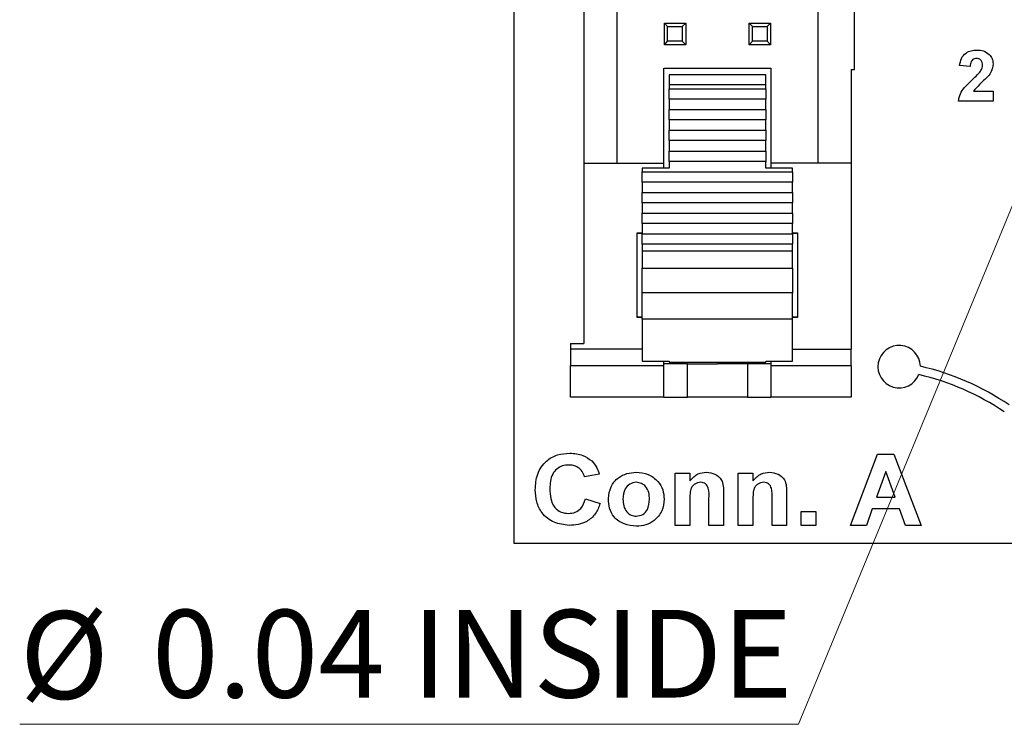
# Model space of a CAD drawing. Units: inches. Extents: x 0.1 to 12.7, y 0.1 to 8.2.
# Drawn here: x 6.1 to 7.2, y 3.7 to 4.6 of the extents above; entities that cross this region are included whole.
import ezdxf

# ---------------------------------------------------------------- set-up
doc = ezdxf.new("R2010")
doc.units = ezdxf.units.IN
doc.header["$LTSCALE"] = 0.75
doc.header["$MEASUREMENT"] = 0
doc.styles.add('SLDTEXTSTYLE1', font='TXT', dxfattribs={"width": 0.75})
doc.dimstyles.new('SLDDIMSTYLE4', dxfattribs={"dimtxt": 0.103346, "dimasz": 0.0975, "dimexe": 0, "dimexo": 0.0625, "dimgap": 0.025837, "dimtad": 0, "dimtih": 1, "dimtoh": 1, "dimrnd": 1e-09, "dimdsep": 46, "dimtxsty": 'SLDTEXTSTYLE1', "dimblk1": 'NONE', "dimsah": 1, "dimcen": 0, "dimadec": 0, "dimazin": 2, "dimtfac": 1, "dimtmove": 0, "dimatfit": 3, "dimldrblk": 'NONE', "dimfxl": 0, "dimfrac": 2, "dimtolj": 1, "dimtzin": 12, "dimarcsym": 0})

# ---------------------------------------------------------------- blocks, each defined once
blk = doc.blocks.new('_D_7')
at = {"color": 7, "linetype": 'Continuous', "lineweight": 18}
for p, q in [((7.3173, 4.5115), (7.302, 4.4745)), ((7.302, 4.4745), (6.9951, 3.7296)), ((6.9951, 3.7296), (6.0777, 3.7296))]:
    blk.add_line(p, q, dxfattribs=at)
blk.add_solid([(7.302, 4.4745), (7.251, 4.3901), (7.2788, 4.3787)], dxfattribs=at)
at = {"color": 7, "linetype": 'Continuous', "lineweight": 18, "char_height": 0.10335, "attachment_point": 1, "style": 'SLDTEXTSTYLE1'}
for s, insert in [('%%c', (6.0777, 3.8628)), ('0.04', (6.2336, 3.8644)), ('INSIDE', (6.5396, 3.8644))]:
    blk.add_mtext(s, dxfattribs=dict(at, insert=insert))
blk = doc.blocks.new('_NONE')

msp = doc.modelspace()

# ---------------------------------------------------------------- linework, layer by layer
at = {"color": 7, "linetype": 'Continuous', "lineweight": 25}
for p, q in [((6.6597, 6.743), (6.6597, 3.943)), ((6.7815, 4.3907), (6.7815, 6.2954)), ((7.0178, 5.2584), (7.0178, 4.3907)), ((6.7422, 4.6249), (6.7422, 4.3907)), ((7.0611, 4.5013), (7.0611, 4.5997)), ((6.8371, 4.5304), (6.8371, 4.5556)), ((6.841, 4.5517), (6.8371, 4.5556)), ((6.8371, 4.5556), (6.8623, 4.5556)), ((6.841, 4.5344), (6.841, 4.5517)), ((6.841, 4.5517), (6.8583, 4.5517)), ((6.8583, 4.5517), (6.8623, 4.5556)), ((6.8583, 4.5517), (6.8583, 4.5344)), ((6.8623, 4.5556), (6.8623, 4.5304)), ((6.9371, 4.5304), (6.9371, 4.5556)), ((6.941, 4.5517), (6.9371, 4.5556)), ((6.9371, 4.5556), (6.9623, 4.5556)), ((6.941, 4.5344), (6.941, 4.5517)), ((6.941, 4.5517), (6.9583, 4.5517)), ((6.9583, 4.5517), (6.9623, 4.5556)), ((6.9583, 4.5517), (6.9583, 4.5344)), ((6.9623, 4.5556), (6.9623, 4.5304)), ((6.8371, 4.5304), (6.841, 4.5344)), ((6.8623, 4.5304), (6.8371, 4.5304)), ((6.8583, 4.5344), (6.841, 4.5344)), ((6.8623, 4.5304), (6.8583, 4.5344)), ((6.9371, 4.5304), (6.941, 4.5344)), ((6.9623, 4.5304), (6.9371, 4.5304)), ((6.9583, 4.5344), (6.941, 4.5344)), ((6.9623, 4.5304), (6.9583, 4.5344)), ((6.8367, 4.5029), (6.9626, 4.5029)), ((6.8367, 4.3907), (6.8367, 4.5029)), ((6.9626, 4.5029), (6.9626, 4.3907)), ((7.0571, 4.5013), (7.0611, 4.5013)), ((7.0571, 4.5013), (7.0571, 4.3907)), ((7.1973, 4.5048), (7.185, 4.5059)), ((6.9567, 4.495), (6.8426, 4.495)), ((6.8426, 4.495), (6.8426, 4.4834)), ((6.9567, 4.4834), (6.9567, 4.495)), ((6.8426, 4.4834), (6.9567, 4.4834)), ((6.8426, 4.4834), (6.8426, 4.4783)), ((6.8426, 4.4783), (6.9567, 4.4783)), ((6.8426, 4.4661), (6.8426, 4.4783)), ((6.9567, 4.4783), (6.9567, 4.4834)), ((6.9567, 4.4783), (6.9567, 4.4661)), ((6.9567, 4.4661), (6.8426, 4.4661)), ((6.8426, 4.4661), (6.8426, 4.4539)), ((6.9567, 4.4539), (6.9567, 4.4661)), ((7.2012, 4.4756), (7.2243, 4.4756)), ((7.2243, 4.4756), (7.2243, 4.464)), ((7.2243, 4.464), (7.1835, 4.464)), ((6.8426, 4.4539), (6.9567, 4.4539)), ((6.8426, 4.4417), (6.8426, 4.4539)), ((6.9567, 4.4539), (6.9567, 4.4417)), ((6.9567, 4.4417), (6.8426, 4.4417)), ((6.8426, 4.4417), (6.8426, 4.4295)), ((6.9567, 4.4295), (6.9567, 4.4417)), ((6.8426, 4.4295), (6.9567, 4.4295)), ((6.8426, 4.4173), (6.8426, 4.4295)), ((6.9567, 4.4295), (6.9567, 4.4173)), ((6.9567, 4.4173), (6.8426, 4.4173)), ((6.8426, 4.4173), (6.8426, 4.4051)), ((6.9567, 4.4051), (6.9567, 4.4173)), ((6.8426, 4.4051), (6.9567, 4.4051)), ((6.8426, 4.3929), (6.8426, 4.4051)), ((6.9567, 4.4051), (6.9567, 4.3929)), ((6.7422, 4.3907), (6.7422, 4.1781)), ((6.7422, 4.3907), (6.8367, 4.3907)), ((6.8426, 4.3848), (6.8111, 4.3848)), ((6.8111, 4.3848), (6.8111, 4.3807)), ((6.8367, 4.3848), (6.8367, 4.3907)), ((6.9567, 4.3929), (6.8426, 4.3929)), ((6.8426, 4.3929), (6.8426, 4.3848)), ((6.9567, 4.3848), (6.9567, 4.3929)), ((6.9882, 4.3848), (6.9567, 4.3848)), ((6.9626, 4.3907), (6.9626, 4.3848)), ((7.0571, 4.3907), (6.9626, 4.3907)), ((6.9882, 4.3807), (6.9882, 4.3848)), ((7.0571, 4.3907), (7.0571, 4.1716)), ((6.8111, 4.3807), (6.9882, 4.3807)), ((6.8111, 4.3685), (6.8111, 4.3807)), ((6.9882, 4.3807), (6.9882, 4.3685)), ((6.9882, 4.3685), (6.8111, 4.3685)), ((6.8111, 4.3685), (6.8111, 4.3563)), ((6.9882, 4.3563), (6.9882, 4.3685)), ((6.8111, 4.3563), (6.9882, 4.3563)), ((6.8111, 4.3442), (6.8111, 4.3563)), ((6.9882, 4.3563), (6.9882, 4.3442)), ((6.9882, 4.3442), (6.8111, 4.3442)), ((6.8111, 4.3442), (6.8111, 4.332)), ((6.9882, 4.332), (6.9882, 4.3442)), ((6.8111, 4.332), (6.9882, 4.332)), ((6.8111, 4.3198), (6.8111, 4.332)), ((6.9882, 4.332), (6.9882, 4.3198)), ((6.9882, 4.3198), (6.8111, 4.3198)), ((6.8111, 4.3198), (6.8111, 4.3076)), ((6.9882, 4.3076), (6.9882, 4.3198)), ((6.8052, 4.3088), (6.8111, 4.3088)), ((6.8052, 4.2088), (6.8052, 4.3088)), ((6.8111, 4.308), (6.8052, 4.308)), ((6.8111, 4.3076), (6.9882, 4.3076)), ((6.8111, 4.2954), (6.8111, 4.3076)), ((6.9882, 4.3088), (6.9941, 4.3088)), ((6.9941, 4.308), (6.9882, 4.308)), ((6.9882, 4.3076), (6.9882, 4.2954)), ((6.9941, 4.3088), (6.9941, 4.2088)), ((6.9882, 4.2954), (6.8111, 4.2954)), ((6.8111, 4.2954), (6.8111, 4.287)), ((6.9882, 4.287), (6.9882, 4.2954)), ((6.9882, 4.287), (6.8111, 4.287)), ((6.8111, 4.287), (6.8111, 4.2671)), ((6.9882, 4.2671), (6.9882, 4.287)), ((6.8111, 4.2671), (6.9882, 4.2671)), ((6.8111, 4.2381), (6.8111, 4.2671)), ((6.9882, 4.2671), (6.9882, 4.2381)), ((6.9882, 4.2381), (6.8111, 4.2381)), ((6.8111, 4.2069), (6.8111, 4.2381)), ((6.9882, 4.2069), (6.9882, 4.2381)), ((6.8052, 4.2096), (6.8111, 4.2096)), ((6.8111, 4.2088), (6.8052, 4.2088)), ((6.9882, 4.2069), (6.8111, 4.2069)), ((6.8111, 4.2069), (6.8111, 4.1574)), ((6.9882, 4.2096), (6.9941, 4.2096)), ((6.9941, 4.2088), (6.9882, 4.2088)), ((6.9882, 4.1574), (6.9882, 4.2069)), ((6.7264, 4.1781), (6.7264, 4.1716)), ((6.7264, 4.1781), (6.7422, 4.1781)), ((6.7264, 4.1716), (6.7264, 4.1521)), ((7.0571, 4.1521), (7.0571, 4.1716)), ((6.8111, 4.1574), (6.8426, 4.1574)), ((6.8367, 4.1521), (6.8367, 4.1574)), ((6.8642, 4.1545), (6.8367, 4.1545)), ((6.8426, 4.1574), (6.8426, 4.1564)), ((6.8426, 4.1564), (6.9567, 4.1564)), ((6.8642, 4.1151), (6.8642, 4.1545)), ((6.8642, 4.1545), (6.8997, 4.1545)), ((6.9351, 4.1545), (6.8997, 4.1545)), ((6.9351, 4.1545), (6.9351, 4.1151)), ((6.9626, 4.1545), (6.9351, 4.1545)), ((6.9567, 4.1574), (6.9882, 4.1574)), ((6.9567, 4.1574), (6.9567, 4.1564)), ((6.9626, 4.1574), (6.9626, 4.1521)), ((6.8367, 4.1521), (6.7264, 4.1521)), ((6.7264, 4.1151), (6.7264, 4.1521)), ((6.8367, 4.1151), (6.8367, 4.1521)), ((7.0571, 4.1521), (6.9626, 4.1521)), ((6.9626, 4.1521), (6.9626, 4.1151)), ((7.0571, 4.1521), (7.0571, 4.1151)), ((6.8367, 4.1151), (6.7264, 4.1151)), ((6.8367, 4.1151), (6.8642, 4.1151)), ((6.9351, 4.1151), (6.8642, 4.1151)), ((6.9351, 4.1151), (6.9626, 4.1151)), ((7.0571, 4.1151), (6.9626, 4.1151)), ((7.0566, 3.964), (7.0881, 4.048)), ((7.0881, 4.048), (7.1076, 4.048)), ((7.1076, 4.048), (7.1395, 3.964)), ((6.8498, 3.964), (6.8498, 4.0254)), ((6.8498, 4.0254), (6.867, 4.0254)), ((6.867, 4.0254), (6.867, 4.0166)), ((6.9241, 4.0254), (6.9413, 4.0254)), ((6.9241, 3.964), (6.9241, 4.0254)), ((6.9413, 4.0254), (6.9413, 4.0166)), ((7.098, 4.0276), (7.0871, 3.9974)), ((7.1091, 3.9974), (7.098, 4.0276)), ((6.7604, 4.0243), (6.7432, 4.0211)), ((6.9069, 4.002), (6.9069, 3.964)), ((6.9812, 4.002), (6.9812, 3.964)), ((6.7443, 3.9953), (6.7615, 3.9899)), ((6.867, 3.992), (6.867, 3.964)), ((6.8897, 3.964), (6.8897, 3.9955)), ((6.9413, 3.992), (6.9413, 3.964)), ((6.964, 3.964), (6.964, 3.9955)), ((7.0871, 3.9974), (7.1091, 3.9974)), ((6.9984, 3.964), (6.9984, 3.9802)), ((6.9984, 3.9802), (7.0157, 3.9802)), ((7.0157, 3.9802), (7.0157, 3.964)), ((7.0821, 3.9834), (7.0751, 3.964)), ((7.1142, 3.9834), (7.0821, 3.9834)), ((7.1213, 3.964), (7.1142, 3.9834)), ((6.867, 3.964), (6.8498, 3.964)), ((6.9069, 3.964), (6.8897, 3.964)), ((6.9413, 3.964), (6.9241, 3.964)), ((6.9812, 3.964), (6.964, 3.964)), ((7.0157, 3.964), (6.9984, 3.964)), ((7.0751, 3.964), (7.0566, 3.964)), ((7.1395, 3.964), (7.1213, 3.964)), ((6.6597, 3.943), (10.1597, 3.943))]:
    msp.add_line(p, q, dxfattribs=at)
at = {"color": 8, "linetype": 'Continuous', "lineweight": 25}
for p, q in [((6.8111, 4.1716), (6.7264, 4.1716)), ((6.9882, 4.1716), (7.0571, 4.1716))]:
    msp.add_line(p, q, dxfattribs=at)
at = {"color": 7, "linetype": 'Continuous', "lineweight": 25}
for centre, radius, start, end in [((7.1137, 4.151), 0.025, 1.1417, 338.0461), ((7.0707, 3.853), 0.2961, 55.6872, 77.0855), ((7.0707, 3.853), 0.3061, 55.6828, 77.1675)]:
    msp.add_arc(centre, radius, start, end, dxfattribs=at)
for points, knots in [([(7.185, 4.5059), (7.1855, 4.5087), (7.1864, 4.5144), (7.1917, 4.5207), (7.1985, 4.5236), (7.2029, 4.5239), (7.2051, 4.524)], [0, 0, 0, 0, 0.2806526, 0.5587236, 0.7791602, 1, 1, 1, 1]), ([(7.2051, 4.524), (7.2078, 4.5239), (7.2131, 4.5236), (7.2196, 4.5196), (7.2237, 4.514), (7.2241, 4.5098), (7.2243, 4.5077)], [0, 0, 0, 0, 0.2806907, 0.5599454, 0.779893, 1, 1, 1, 1]), ([(7.2048, 4.514), (7.204, 4.514), (7.2023, 4.5139), (7.2001, 4.5126), (7.1978, 4.5096), (7.1975, 4.5068), (7.1973, 4.5048)], [0, 0, 0, 0, 0.187245, 0.374088, 0.560701, 1, 1, 1, 1]), ([(7.212, 4.5062), (7.2119, 4.5073), (7.2118, 4.5095), (7.2101, 4.5123), (7.2075, 4.5139), (7.2057, 4.514), (7.2048, 4.514)], [0, 0, 0, 0, 0.280629, 0.559498, 0.779388, 1, 1, 1, 1]), ([(7.2096, 4.4992), (7.2103, 4.5004), (7.2116, 4.5026), (7.2119, 4.5051), (7.212, 4.5062)], [0, 0, 0, 0, 0.56019, 1, 1, 1, 1]), ([(7.2243, 4.5077), (7.2239, 4.5046), (7.2231, 4.4991), (7.2197, 4.4946), (7.2183, 4.4927)], [0, 0, 0, 0, 0.558328, 1, 1, 1, 1]), ([(7.1835, 4.464), (7.1841, 4.4669), (7.1853, 4.4727), (7.1914, 4.4813), (7.1969, 4.4864), (7.2002, 4.4895)], [0, 0, 0, 0, 0.279514, 0.559297, 1, 1, 1, 1]), ([(7.2002, 4.4895), (7.202, 4.4913), (7.2054, 4.4943), (7.2083, 4.4977), (7.2096, 4.4992)], [0, 0, 0, 0, 0.560257, 1, 1, 1, 1]), ([(7.2183, 4.4927), (7.2149, 4.4896), (7.209, 4.4841), (7.2036, 4.4782), (7.2012, 4.4756)], [0, 0, 0, 0, 0.560781, 1, 1, 1, 1]), ([(6.685, 4.0059), (6.6854, 4.0122), (6.6863, 4.0247), (6.6965, 4.0398), (6.7108, 4.048), (6.7207, 4.0488), (6.7257, 4.0491)], [0, 0, 0, 0, 0.280561, 0.55938, 0.779401, 1, 1, 1, 1]), ([(6.7257, 4.0491), (6.731, 4.0488), (6.7406, 4.0481), (6.7482, 4.0424), (6.7515, 4.0399)], [0, 0, 0, 0, 0.560024, 1, 1, 1, 1]), ([(6.7515, 4.0399), (6.7538, 4.0373), (6.7577, 4.0327), (6.7596, 4.0269), (6.7604, 4.0243)], [0, 0, 0, 0, 0.558998, 1, 1, 1, 1]), ([(6.7245, 4.0351), (6.7219, 4.0349), (6.7168, 4.0346), (6.71, 4.0307), (6.7049, 4.0243), (6.7026, 4.016), (6.7024, 4.0101), (6.7023, 4.0071)], [0, 0, 0, 0, 0.186713, 0.37309, 0.559283, 0.779344, 1, 1, 1, 1]), ([(6.7432, 4.0211), (6.7424, 4.0234), (6.7408, 4.0279), (6.7357, 4.0324), (6.7301, 4.0348), (6.7263, 4.035), (6.7245, 4.0351)], [0, 0, 0, 0, 0.279743, 0.559181, 0.779461, 1, 1, 1, 1]), ([(6.7712, 3.9956), (6.7718, 4.0003), (6.7731, 4.0097), (6.7818, 4.0203), (6.7929, 4.0256), (6.8003, 4.0262), (6.804, 4.0265)], [0, 0, 0, 0, 0.27962, 0.558761, 0.779225, 1, 1, 1, 1]), ([(6.804, 4.0265), (6.8088, 4.0261), (6.8184, 4.0252), (6.8294, 4.0169), (6.836, 4.0062), (6.8366, 3.9987), (6.8369, 3.9949)], [0, 0, 0, 0, 0.280026, 0.55944, 0.779569, 1, 1, 1, 1]), ([(6.867, 4.0166), (6.8701, 4.0197), (6.8756, 4.0254), (6.8833, 4.0262), (6.8868, 4.0265)], [0, 0, 0, 0, 0.559284, 1, 1, 1, 1]), ([(6.8868, 4.0265), (6.8902, 4.0261), (6.897, 4.0255), (6.9047, 4.0187), (6.9068, 4.01), (6.9069, 4.0047), (6.9069, 4.002)], [0, 0, 0, 0, 0.280309, 0.557664, 0.778181, 1, 1, 1, 1]), ([(6.9413, 4.0166), (6.9444, 4.0197), (6.9499, 4.0254), (6.9576, 4.0262), (6.9611, 4.0265)], [0, 0, 0, 0, 0.559282, 1, 1, 1, 1]), ([(6.9611, 4.0265), (6.9645, 4.0261), (6.9713, 4.0255), (6.979, 4.0187), (6.9811, 4.01), (6.9812, 4.0047), (6.9812, 4.002)], [0, 0, 0, 0, 0.280312, 0.557665, 0.778182, 1, 1, 1, 1]), ([(6.8041, 4.0147), (6.8014, 4.0142), (6.7961, 4.0134), (6.7893, 4.0059), (6.7888, 3.9989), (6.7884, 3.9947)], [0, 0, 0, 0, 0.279481, 0.559732, 1, 1, 1, 1]), ([(6.8197, 3.9948), (6.8195, 3.9975), (6.8193, 4.0028), (6.8158, 4.0095), (6.8103, 4.0139), (6.8062, 4.0144), (6.8041, 4.0147)], [0, 0, 0, 0, 0.281007, 0.560304, 0.780215, 1, 1, 1, 1]), ([(6.88, 4.0147), (6.8787, 4.0146), (6.8762, 4.0144), (6.8728, 4.0127), (6.87, 4.0101), (6.8677, 4.0057), (6.8672, 3.9994), (6.8671, 3.9945), (6.867, 3.992)], [0, 0, 0, 0, 0.124986, 0.249937, 0.374903, 0.499762, 0.749523, 1, 1, 1, 1]), ([(6.8897, 3.9955), (6.8898, 3.9997), (6.89, 4.0048), (6.8879, 4.0106), (6.8858, 4.0129), (6.883, 4.0144), (6.881, 4.0146), (6.88, 4.0147)], [0, 0, 0, 0, 0.5004774, 0.625392, 0.7502266, 0.8750278, 1, 1, 1, 1]), ([(6.9543, 4.0147), (6.953, 4.0146), (6.9505, 4.0144), (6.9471, 4.0127), (6.9443, 4.0101), (6.942, 4.0057), (6.9415, 3.9994), (6.9414, 3.9945), (6.9413, 3.992)], [0, 0, 0, 0, 0.124986, 0.249938, 0.374904, 0.49976, 0.749522, 1, 1, 1, 1]), ([(6.964, 3.9955), (6.9641, 3.9997), (6.9643, 4.0048), (6.9622, 4.0106), (6.9601, 4.0129), (6.9573, 4.0144), (6.9553, 4.0146), (6.9543, 4.0147)], [0, 0, 0, 0, 0.500476, 0.625393, 0.750227, 0.875028, 1, 1, 1, 1]), ([(6.725, 3.964), (6.7189, 3.9647), (6.7067, 3.9659), (6.6929, 3.9772), (6.6859, 3.9915), (6.6853, 4.0011), (6.685, 4.0059)], [0, 0, 0, 0, 0.279801, 0.558982, 0.779175, 1, 1, 1, 1]), ([(6.7023, 4.0071), (6.7024, 4.0032), (6.7027, 3.9955), (6.7068, 3.9851), (6.7152, 3.9789), (6.7213, 3.9783), (6.7243, 3.978)], [0, 0, 0, 0, 0.281339, 0.560372, 0.779963, 1, 1, 1, 1]), ([(6.7243, 3.978), (6.727, 3.9783), (6.7324, 3.9788), (6.7406, 3.9846), (6.7429, 3.9912), (6.7443, 3.9953)], [0, 0, 0, 0, 0.280601, 0.560668, 1, 1, 1, 1]), ([(6.8041, 3.963), (6.7992, 3.9635), (6.7895, 3.9645), (6.7777, 3.9725), (6.7719, 3.9841), (6.7714, 3.9917), (6.7712, 3.9956)], [0, 0, 0, 0, 0.280352, 0.559246, 0.7792, 1, 1, 1, 1]), ([(6.7884, 3.9947), (6.7886, 3.9921), (6.7888, 3.9867), (6.7922, 3.98), (6.7978, 3.9755), (6.802, 3.975), (6.8041, 3.9748)], [0, 0, 0, 0, 0.281006, 0.560316, 0.780249, 1, 1, 1, 1]), ([(6.8369, 3.9949), (6.8364, 3.9901), (6.8353, 3.9805), (6.8263, 3.9699), (6.8154, 3.9638), (6.8079, 3.9632), (6.8041, 3.963)], [0, 0, 0, 0, 0.279691, 0.559132, 0.779397, 1, 1, 1, 1]), ([(6.8041, 3.9748), (6.8067, 3.9752), (6.8121, 3.976), (6.8188, 3.9837), (6.8193, 3.9906), (6.8197, 3.9948)], [0, 0, 0, 0, 0.279393, 0.559625, 1, 1, 1, 1]), ([(6.7615, 3.9899), (6.7599, 3.9856), (6.7567, 3.9771), (6.7468, 3.9685), (6.7357, 3.9646), (6.7286, 3.9642), (6.725, 3.964)], [0, 0, 0, 0, 0.28008, 0.559056, 0.779357, 1, 1, 1, 1])]:
    msp.add_open_spline(points, degree=3, knots=knots, dxfattribs=at)

# ---------------------------------------------------------------- dimensions: what is measured, and where the dimension line sits
at = {"color": 7, "linetype": 'Continuous', "lineweight": 18}
dim = msp.add_diameter_dim_2p(p1=(7.3173, 4.5115), p2=(7.302, 4.4745), text='<> INSIDE', dimstyle='SLDDIMSTYLE4', dxfattribs=at)
dim.commit()
dim.dimension.update_dxf_attribs({"geometry": '_D_7', "text_midpoint": (6.513, 3.8124), "dimtype": 163})

doc.saveas('drawing.dxf')
